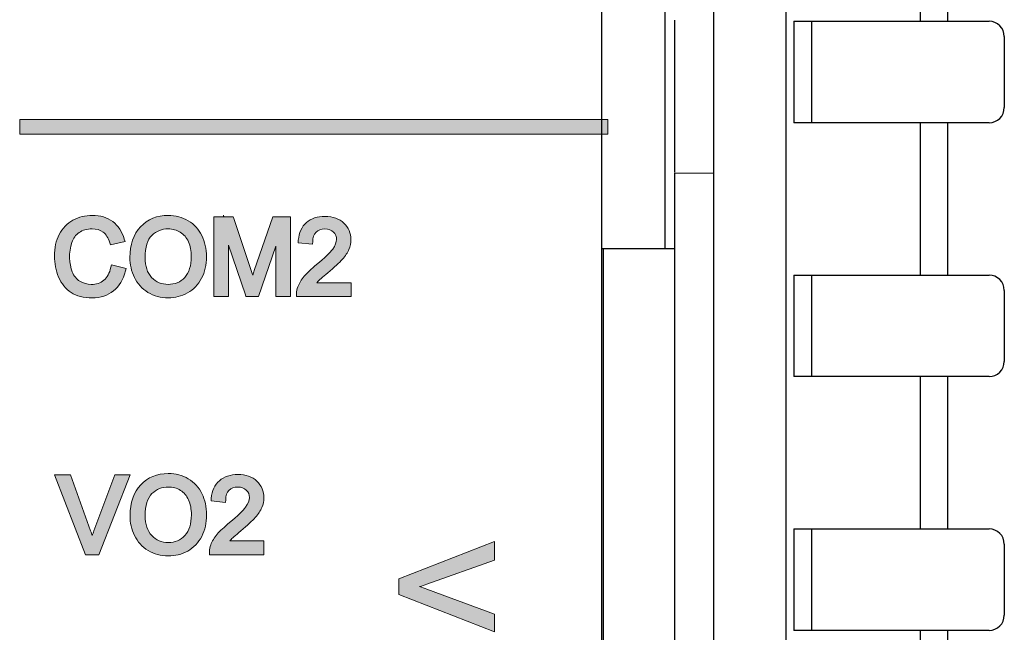
# Model space of a CAD drawing. Units: millimetres. Extents: x -163 to 719, y -206 to 205.
# Drawn here: x -90 to -71, y 115 to 127 of the extents above; entities that cross this region are included whole.
import ezdxf

# ---------------------------------------------------------------- set-up
doc = ezdxf.new("R2010")
doc.units = ezdxf.units.MM
doc.header["$MEASUREMENT"] = 0
doc.layers.add('Layer 1', color=7, linetype='Continuous')

# ---------------------------------------------------------------- blocks, each defined once
blk = doc.blocks.new('block 2040')
at = {"layer": 'Layer 1', "color": 7, "lineweight": 25, "true_color": 0xffffff}
blk.add_lwpolyline([(-79.049, 122.26), (-79.049, 103.918)], dxfattribs=at)
blk = doc.blocks.new('block 2044')
at = {"layer": 'Layer 1', "color": 7, "lineweight": 25, "true_color": 0xffffff}
blk.add_lwpolyline([(-77.838, 122.26), (-77.838, 128.225)], dxfattribs=at)
blk = doc.blocks.new('block 2045')
at = {"layer": 'Layer 1', "color": 7, "lineweight": 25, "true_color": 0xffffff}
blk.add_lwpolyline([(-77.656, 126.734), (-77.656, 123.752)], dxfattribs=at)
blk = doc.blocks.new('block 2047')
at = {"layer": 'Layer 1', "color": 7, "lineweight": 25, "true_color": 0xffffff}
blk.add_lwpolyline([(-77.652, 123.738), (-77.652, 100.454)], dxfattribs=at)
blk = doc.blocks.new('block 2050')
at = {"layer": 'Layer 1', "color": 7, "lineweight": 25, "true_color": 0xffffff}
blk.add_lwpolyline([(-76.888, 181.297), (-76.888, 38.18)], dxfattribs=at)
blk = doc.blocks.new('block 2052')
at = {"layer": 'Layer 1', "color": 7, "lineweight": 25, "true_color": 0xffffff}
blk.add_lwpolyline([(-75.471, 193.386), (-75.471, 38.161)], dxfattribs=at)
blk = doc.blocks.new('block 2065')
at = {"layer": 'Layer 1', "color": 7, "lineweight": 25, "true_color": 0xffffff}
blk.add_lwpolyline([(-75.319, 126.709), (-75.319, 124.721)], dxfattribs=at)
blk = doc.blocks.new('block 2066')
at = {"layer": 'Layer 1', "color": 7, "lineweight": 25, "true_color": 0xffffff}
blk.add_lwpolyline([(-75.319, 121.738), (-75.319, 119.75)], dxfattribs=at)
blk = doc.blocks.new('block 2067')
at = {"layer": 'Layer 1', "color": 7, "lineweight": 25, "true_color": 0xffffff}
blk.add_lwpolyline([(-75.319, 116.768), (-75.319, 114.779)], dxfattribs=at)
blk = doc.blocks.new('block 2094')
at = {"layer": 'Layer 1', "color": 7, "lineweight": 25, "true_color": 0xffffff}
blk.add_lwpolyline([(-74.974, 126.709), (-74.974, 124.721)], dxfattribs=at)
blk = doc.blocks.new('block 2095')
at = {"layer": 'Layer 1', "color": 7, "lineweight": 25, "true_color": 0xffffff}
blk.add_lwpolyline([(-74.974, 121.738), (-74.974, 119.75)], dxfattribs=at)
blk = doc.blocks.new('block 2096')
at = {"layer": 'Layer 1', "color": 7, "lineweight": 25, "true_color": 0xffffff}
blk.add_lwpolyline([(-74.974, 116.768), (-74.974, 114.779)], dxfattribs=at)
blk = doc.blocks.new('block 2123')
at = {"layer": 'Layer 1', "color": 7, "lineweight": 25, "true_color": 0xffffff}
blk.add_lwpolyline([(-72.841, 129.691), (-72.841, 126.709)], dxfattribs=at)
blk = doc.blocks.new('block 2124')
at = {"layer": 'Layer 1', "color": 7, "lineweight": 25, "true_color": 0xffffff}
blk.add_lwpolyline([(-72.841, 124.721), (-72.841, 121.738)], dxfattribs=at)
blk = doc.blocks.new('block 2125')
at = {"layer": 'Layer 1', "color": 7, "lineweight": 25, "true_color": 0xffffff}
blk.add_lwpolyline([(-72.841, 119.75), (-72.841, 116.768)], dxfattribs=at)
blk = doc.blocks.new('block 2126')
at = {"layer": 'Layer 1', "color": 7, "lineweight": 25, "true_color": 0xffffff}
blk.add_lwpolyline([(-72.841, 114.779), (-72.841, 111.797)], dxfattribs=at)
blk = doc.blocks.new('block 2155')
at = {"layer": 'Layer 1', "color": 7, "lineweight": 25, "true_color": 0xffffff}
blk.add_lwpolyline([(-72.309, 129.691), (-72.309, 126.709)], dxfattribs=at)
blk = doc.blocks.new('block 2156')
at = {"layer": 'Layer 1', "color": 7, "lineweight": 25, "true_color": 0xffffff}
blk.add_lwpolyline([(-72.309, 124.721), (-72.309, 121.738)], dxfattribs=at)
blk = doc.blocks.new('block 2157')
at = {"layer": 'Layer 1', "color": 7, "lineweight": 25, "true_color": 0xffffff}
blk.add_lwpolyline([(-72.309, 119.75), (-72.309, 116.768)], dxfattribs=at)
blk = doc.blocks.new('block 2158')
at = {"layer": 'Layer 1', "color": 7, "lineweight": 25, "true_color": 0xffffff}
blk.add_lwpolyline([(-72.309, 114.779), (-72.309, 111.797)], dxfattribs=at)
blk = doc.blocks.new('block 2195')
at = {"layer": 'Layer 1', "color": 7, "lineweight": 25, "true_color": 0xffffff}
blk.add_lwpolyline([(-71.197, 126.411), (-71.197, 125.019)], dxfattribs=at)
blk = doc.blocks.new('block 2196')
at = {"layer": 'Layer 1', "color": 7, "lineweight": 25, "true_color": 0xffffff}
blk.add_lwpolyline([(-71.197, 121.44), (-71.197, 120.048)], dxfattribs=at)
blk = doc.blocks.new('block 2197')
at = {"layer": 'Layer 1', "color": 7, "lineweight": 25, "true_color": 0xffffff}
blk.add_lwpolyline([(-71.197, 116.469), (-71.197, 115.078)], dxfattribs=at)
blk = doc.blocks.new('block 2244')
at = {"layer": 'Layer 1', "color": 7, "lineweight": 25, "true_color": 0xffffff}
blk.add_lwpolyline([(-75.319, 126.709), (-71.495, 126.709)], dxfattribs=at)
blk = doc.blocks.new('block 2249')
at = {"layer": 'Layer 1', "color": 7, "lineweight": 25, "true_color": 0xffffff}
blk.add_lwpolyline([(-71.495, 124.721), (-75.319, 124.721)], dxfattribs=at)
blk = doc.blocks.new('block 2251')
at = {"layer": 'Layer 1', "color": 7, "lineweight": 25, "true_color": 0xffffff}
blk.add_lwpolyline([(-79.081, 122.26), (-77.665, 122.26)], dxfattribs=at)
blk = doc.blocks.new('block 2252')
at = {"layer": 'Layer 1', "color": 7, "lineweight": 25, "true_color": 0xffffff}
blk.add_lwpolyline([(-75.319, 121.738), (-71.495, 121.738)], dxfattribs=at)
blk = doc.blocks.new('block 2254')
at = {"layer": 'Layer 1', "color": 7, "lineweight": 25, "true_color": 0xffffff}
blk.add_lwpolyline([(-71.495, 119.75), (-75.319, 119.75)], dxfattribs=at)
blk = doc.blocks.new('block 2256')
at = {"layer": 'Layer 1', "color": 7, "lineweight": 25, "true_color": 0xffffff}
blk.add_lwpolyline([(-75.319, 116.768), (-71.495, 116.768)], dxfattribs=at)
blk = doc.blocks.new('block 2258')
at = {"layer": 'Layer 1', "color": 7, "lineweight": 25, "true_color": 0xffffff}
blk.add_lwpolyline([(-71.495, 114.779), (-75.319, 114.779)], dxfattribs=at)
blk = doc.blocks.new('block 2260')
at = {"layer": 'Layer 1', "color": 7, "lineweight": 25, "true_color": 0xffffff}
blk.add_lwpolyline([(-76.888, 123.728), (-77.652, 123.738)], dxfattribs=at)
blk = doc.blocks.new('block 2603')
at = {"layer": 'Layer 1', "color": 7, "lineweight": 25, "true_color": 0xffffff}
blk.add_open_spline([(-71.197, 116.469), (-71.197, 116.634), (-71.33, 116.768), (-71.495, 116.768)], degree=3, dxfattribs=at)
blk = doc.blocks.new('block 2604')
at = {"layer": 'Layer 1', "color": 7, "lineweight": 25, "true_color": 0xffffff}
blk.add_open_spline([(-71.495, 119.75), (-71.33, 119.75), (-71.197, 119.884), (-71.197, 120.048)], degree=3, dxfattribs=at)
blk = doc.blocks.new('block 2605')
at = {"layer": 'Layer 1', "color": 7, "lineweight": 25, "true_color": 0xffffff}
blk.add_open_spline([(-71.197, 121.44), (-71.197, 121.605), (-71.33, 121.738), (-71.495, 121.738)], degree=3, dxfattribs=at)
blk = doc.blocks.new('block 2606')
at = {"layer": 'Layer 1', "color": 7, "lineweight": 25, "true_color": 0xffffff}
blk.add_open_spline([(-71.495, 124.721), (-71.33, 124.721), (-71.197, 124.854), (-71.197, 125.019)], degree=3, dxfattribs=at)
blk = doc.blocks.new('block 2607')
at = {"layer": 'Layer 1', "color": 7, "lineweight": 25, "true_color": 0xffffff}
blk.add_open_spline([(-71.197, 126.411), (-71.197, 126.576), (-71.33, 126.709), (-71.495, 126.709)], degree=3, dxfattribs=at)
blk = doc.blocks.new('block 2699')
at = {"layer": 'Layer 1', "color": 7, "lineweight": 25, "true_color": 0xffffff}
blk.add_open_spline([(-71.495, 114.779), (-71.33, 114.779), (-71.197, 114.913), (-71.197, 115.078)], degree=3, dxfattribs=at)
blk = doc.blocks.new('block 3602')
at = {"layer": 'Layer 1', "color": 7, "lineweight": 25, "true_color": 0xffffff}
blk.add_lwpolyline([(-79.082, 152.309), (-79.082, 101.954)], dxfattribs=at)
blk = doc.blocks.new('block 3624')
at = {"layer": 'Layer 1', "true_color": 0x231815}
h = blk.add_hatch(color=250, dxfattribs=at)
h.dxf.hatch_style = 2
h.paths.add_polyline_path([(-90.474, 124.496), (-90.474, 124.786), (-78.962, 124.786), (-78.962, 124.496)])
at = {"layer": 'Layer 1', "lineweight": 0}
blk.add_lwpolyline([(-90.474, 124.496), (-90.474, 124.786), (-78.962, 124.786), (-78.962, 124.496), (-90.474, 124.496)], dxfattribs=at)
blk = doc.blocks.new('block 3623')
at = {"layer": 'Layer 1'}
blk.add_blockref('block 3624', (0, 0), dxfattribs=at)
blk = doc.blocks.new('block 3636')
at = {"layer": 'Layer 1', "true_color": 0x231815}
h = blk.add_hatch(color=250, dxfattribs=at)
h.dxf.hatch_style = 2
edge = h.paths.add_edge_path()
edge.add_spline(control_points=[(-88.613, 117.827), (-88.613, 117.827), (-89.021, 116.729), (-89.021, 116.729), (-89.032, 116.699), (-89.043, 116.668), (-89.054, 116.637), (-89.063, 116.666), (-89.074, 116.697), (-89.085, 116.729), (-89.085, 116.729), (-89.478, 117.827), (-89.478, 117.827), (-89.478, 117.827), (-89.793, 117.827), (-89.793, 117.827), (-89.793, 117.827), (-89.187, 116.263), (-89.187, 116.263), (-89.187, 116.263), (-88.922, 116.263), (-88.922, 116.263), (-88.922, 116.263), (-88.31, 117.827), (-88.31, 117.827), (-88.31, 117.827), (-88.613, 117.827), (-88.613, 117.827)], knot_values=[0, 0, 0, 0, 1, 1, 1, 2, 2, 2, 3, 3, 3, 4, 4, 4, 5, 5, 5, 6, 6, 6, 7, 7, 7, 8, 8, 8, 9, 9, 9, 9], degree=3, periodic=0)
h = blk.add_hatch(color=250, dxfattribs=at)
h.dxf.hatch_style = 2
edge = h.paths.add_edge_path()
edge.add_spline(control_points=[(-86.91, 116.622), (-86.847, 116.745), (-86.815, 116.887), (-86.815, 117.042), (-86.815, 117.197), (-86.845, 117.337), (-86.905, 117.458), (-86.966, 117.581), (-87.056, 117.679), (-87.173, 117.749), (-87.289, 117.818), (-87.42, 117.853), (-87.564, 117.853), (-87.784, 117.853), (-87.965, 117.778), (-88.105, 117.631), (-88.244, 117.484), (-88.314, 117.28), (-88.314, 117.026), (-88.314, 116.89), (-88.284, 116.76), (-88.225, 116.639), (-88.166, 116.515), (-88.077, 116.416), (-87.96, 116.345), (-87.843, 116.274), (-87.71, 116.238), (-87.564, 116.238), (-87.43, 116.238), (-87.302, 116.27), (-87.185, 116.334), (-87.067, 116.399), (-86.974, 116.496), (-86.91, 116.622)], knot_values=[0, 0, 0, 0, 1, 1, 1, 2, 2, 2, 3, 3, 3, 4, 4, 4, 5, 5, 5, 6, 6, 6, 7, 7, 7, 8, 8, 8, 9, 9, 9, 10, 10, 10, 11, 11, 11, 11], degree=3, periodic=0)
edge = h.paths.add_edge_path()
edge.add_spline(control_points=[(-87.565, 116.501), (-87.696, 116.501), (-87.801, 116.546), (-87.888, 116.638), (-87.974, 116.73), (-88.017, 116.859), (-88.017, 117.022), (-88.017, 117.228), (-87.972, 117.376), (-87.884, 117.46), (-87.794, 117.546), (-87.688, 117.588), (-87.563, 117.588), (-87.476, 117.588), (-87.396, 117.566), (-87.327, 117.523), (-87.257, 117.479), (-87.205, 117.418), (-87.168, 117.336), (-87.131, 117.254), (-87.112, 117.156), (-87.112, 117.044), (-87.112, 116.868), (-87.155, 116.732), (-87.24, 116.639), (-87.326, 116.546), (-87.433, 116.501), (-87.565, 116.501)], knot_values=[0, 0, 0, 0, 1, 1, 1, 2, 2, 2, 3, 3, 3, 4, 4, 4, 5, 5, 5, 6, 6, 6, 7, 7, 7, 8, 8, 8, 9, 9, 9, 9], degree=3, periodic=0)
h = blk.add_hatch(color=250, dxfattribs=at)
h.dxf.hatch_style = 2
edge = h.paths.add_edge_path()
edge.add_spline(control_points=[(-86.723, 117.365), (-86.723, 117.365), (-86.728, 117.317), (-86.728, 117.317), (-86.728, 117.317), (-86.442, 117.287), (-86.442, 117.287), (-86.442, 117.287), (-86.441, 117.34), (-86.441, 117.34), (-86.441, 117.42), (-86.419, 117.48), (-86.376, 117.523), (-86.334, 117.566), (-86.277, 117.586), (-86.203, 117.586), (-86.133, 117.586), (-86.079, 117.567), (-86.037, 117.526), (-85.954, 117.448), (-85.949, 117.331), (-86.05, 117.193), (-86.103, 117.12), (-86.209, 117.019), (-86.364, 116.891), (-86.471, 116.803), (-86.551, 116.729), (-86.607, 116.663), (-86.664, 116.594), (-86.707, 116.524), (-86.733, 116.454), (-86.749, 116.411), (-86.758, 116.366), (-86.758, 116.321), (-86.758, 116.318), (-86.758, 116.314), (-86.758, 116.31), (-86.758, 116.31), (-86.756, 116.263), (-86.756, 116.263), (-86.756, 116.263), (-85.691, 116.263), (-85.691, 116.263), (-85.691, 116.263), (-85.691, 116.533), (-85.691, 116.533), (-85.691, 116.533), (-86.362, 116.533), (-86.362, 116.533), (-86.357, 116.538), (-86.352, 116.543), (-86.348, 116.548), (-86.319, 116.579), (-86.25, 116.64), (-86.143, 116.729), (-86.013, 116.839), (-85.918, 116.928), (-85.861, 116.993), (-85.801, 117.06), (-85.759, 117.123), (-85.733, 117.185), (-85.706, 117.248), (-85.693, 117.312), (-85.693, 117.377), (-85.693, 117.506), (-85.739, 117.615), (-85.831, 117.702), (-85.922, 117.789), (-86.045, 117.833), (-86.199, 117.833), (-86.349, 117.833), (-86.472, 117.792), (-86.563, 117.712), (-86.656, 117.632), (-86.709, 117.515), (-86.723, 117.365)], knot_values=[0, 0, 0, 0, 1, 1, 1, 2, 2, 2, 3, 3, 3, 4, 4, 4, 5, 5, 5, 6, 6, 6, 7, 7, 7, 8, 8, 8, 9, 9, 9, 10, 10, 10, 11, 11, 11, 12, 12, 12, 13, 13, 13, 14, 14, 14, 15, 15, 15, 16, 16, 16, 17, 17, 17, 18, 18, 18, 19, 19, 19, 20, 20, 20, 21, 21, 21, 22, 22, 22, 23, 23, 23, 24, 24, 24, 25, 25, 25, 25], degree=3, periodic=0)
at = {"layer": 'Layer 1', "lineweight": 0}
for points, knots in [([(-88.613, 117.827), (-88.613, 117.827), (-89.021, 116.729), (-89.021, 116.729), (-89.032, 116.699), (-89.043, 116.668), (-89.054, 116.637), (-89.063, 116.666), (-89.074, 116.697), (-89.085, 116.729), (-89.085, 116.729), (-89.478, 117.827), (-89.478, 117.827), (-89.478, 117.827), (-89.793, 117.827), (-89.793, 117.827), (-89.793, 117.827), (-89.187, 116.263), (-89.187, 116.263), (-89.187, 116.263), (-88.922, 116.263), (-88.922, 116.263), (-88.922, 116.263), (-88.31, 117.827), (-88.31, 117.827), (-88.31, 117.827), (-88.613, 117.827), (-88.613, 117.827)], [0, 0, 0, 0, 1, 1, 1, 2, 2, 2, 3, 3, 3, 4, 4, 4, 5, 5, 5, 6, 6, 6, 7, 7, 7, 8, 8, 8, 9, 9, 9, 9]), ([(-86.91, 116.622), (-86.847, 116.745), (-86.815, 116.887), (-86.815, 117.042), (-86.815, 117.197), (-86.845, 117.337), (-86.905, 117.458), (-86.966, 117.581), (-87.056, 117.679), (-87.173, 117.749), (-87.289, 117.818), (-87.42, 117.853), (-87.564, 117.853), (-87.784, 117.853), (-87.965, 117.778), (-88.105, 117.631), (-88.244, 117.484), (-88.314, 117.28), (-88.314, 117.026), (-88.314, 116.89), (-88.284, 116.76), (-88.225, 116.639), (-88.166, 116.515), (-88.077, 116.416), (-87.96, 116.345), (-87.843, 116.274), (-87.71, 116.238), (-87.564, 116.238), (-87.43, 116.238), (-87.302, 116.27), (-87.185, 116.334), (-87.067, 116.399), (-86.974, 116.496), (-86.91, 116.622)], [0, 0, 0, 0, 1, 1, 1, 2, 2, 2, 3, 3, 3, 4, 4, 4, 5, 5, 5, 6, 6, 6, 7, 7, 7, 8, 8, 8, 9, 9, 9, 10, 10, 10, 11, 11, 11, 11]), ([(-86.723, 117.365), (-86.723, 117.365), (-86.728, 117.317), (-86.728, 117.317), (-86.728, 117.317), (-86.442, 117.287), (-86.442, 117.287), (-86.442, 117.287), (-86.441, 117.34), (-86.441, 117.34), (-86.441, 117.42), (-86.419, 117.48), (-86.376, 117.523), (-86.334, 117.566), (-86.277, 117.586), (-86.203, 117.586), (-86.133, 117.586), (-86.079, 117.567), (-86.037, 117.526), (-85.954, 117.448), (-85.949, 117.331), (-86.05, 117.193), (-86.103, 117.12), (-86.209, 117.019), (-86.364, 116.891), (-86.471, 116.803), (-86.551, 116.729), (-86.607, 116.663), (-86.664, 116.594), (-86.707, 116.524), (-86.733, 116.454), (-86.749, 116.411), (-86.758, 116.366), (-86.758, 116.321), (-86.758, 116.318), (-86.758, 116.314), (-86.758, 116.31), (-86.758, 116.31), (-86.756, 116.263), (-86.756, 116.263), (-86.756, 116.263), (-85.691, 116.263), (-85.691, 116.263), (-85.691, 116.263), (-85.691, 116.533), (-85.691, 116.533), (-85.691, 116.533), (-86.362, 116.533), (-86.362, 116.533), (-86.357, 116.538), (-86.352, 116.543), (-86.348, 116.548), (-86.319, 116.579), (-86.25, 116.64), (-86.143, 116.729), (-86.013, 116.839), (-85.918, 116.928), (-85.861, 116.993), (-85.801, 117.06), (-85.759, 117.123), (-85.733, 117.185), (-85.706, 117.248), (-85.693, 117.312), (-85.693, 117.377), (-85.693, 117.506), (-85.739, 117.615), (-85.831, 117.702), (-85.922, 117.789), (-86.045, 117.833), (-86.199, 117.833), (-86.349, 117.833), (-86.472, 117.792), (-86.563, 117.712), (-86.656, 117.632), (-86.709, 117.515), (-86.723, 117.365)], [0, 0, 0, 0, 1, 1, 1, 2, 2, 2, 3, 3, 3, 4, 4, 4, 5, 5, 5, 6, 6, 6, 7, 7, 7, 8, 8, 8, 9, 9, 9, 10, 10, 10, 11, 11, 11, 12, 12, 12, 13, 13, 13, 14, 14, 14, 15, 15, 15, 16, 16, 16, 17, 17, 17, 18, 18, 18, 19, 19, 19, 20, 20, 20, 21, 21, 21, 22, 22, 22, 23, 23, 23, 24, 24, 24, 25, 25, 25, 25]), ([(-87.565, 116.501), (-87.696, 116.501), (-87.801, 116.546), (-87.888, 116.638), (-87.974, 116.73), (-88.017, 116.859), (-88.017, 117.022), (-88.017, 117.228), (-87.972, 117.376), (-87.884, 117.46), (-87.794, 117.546), (-87.688, 117.588), (-87.563, 117.588), (-87.476, 117.588), (-87.396, 117.566), (-87.327, 117.523), (-87.257, 117.479), (-87.205, 117.418), (-87.168, 117.336), (-87.131, 117.254), (-87.112, 117.156), (-87.112, 117.044), (-87.112, 116.868), (-87.155, 116.732), (-87.24, 116.639), (-87.326, 116.546), (-87.433, 116.501), (-87.565, 116.501)], [0, 0, 0, 0, 1, 1, 1, 2, 2, 2, 3, 3, 3, 4, 4, 4, 5, 5, 5, 6, 6, 6, 7, 7, 7, 8, 8, 8, 9, 9, 9, 9])]:
    blk.add_open_spline(points, degree=3, knots=knots, dxfattribs=at)
blk = doc.blocks.new('block 3637')
at = {"layer": 'Layer 1', "true_color": 0x231815}
h = blk.add_hatch(color=250, dxfattribs=at)
h.dxf.hatch_style = 2
edge = h.paths.add_edge_path()
edge.add_spline(control_points=[(-88.401, 121.82), (-88.401, 121.82), (-88.389, 121.867), (-88.389, 121.867), (-88.389, 121.867), (-88.679, 121.94), (-88.679, 121.94), (-88.679, 121.94), (-88.69, 121.891), (-88.69, 121.891), (-88.714, 121.779), (-88.76, 121.694), (-88.826, 121.639), (-88.894, 121.583), (-88.974, 121.556), (-89.072, 121.556), (-89.153, 121.556), (-89.226, 121.577), (-89.296, 121.619), (-89.363, 121.658), (-89.413, 121.721), (-89.445, 121.803), (-89.505, 121.958), (-89.52, 122.18), (-89.452, 122.379), (-89.425, 122.46), (-89.379, 122.523), (-89.311, 122.572), (-89.244, 122.62), (-89.158, 122.644), (-89.056, 122.644), (-88.968, 122.644), (-88.898, 122.623), (-88.842, 122.581), (-88.785, 122.538), (-88.741, 122.468), (-88.711, 122.372), (-88.711, 122.372), (-88.697, 122.329), (-88.697, 122.329), (-88.697, 122.329), (-88.412, 122.396), (-88.412, 122.396), (-88.412, 122.396), (-88.426, 122.445), (-88.426, 122.445), (-88.469, 122.59), (-88.545, 122.705), (-88.653, 122.785), (-88.761, 122.866), (-88.896, 122.907), (-89.052, 122.907), (-89.191, 122.907), (-89.318, 122.875), (-89.431, 122.813), (-89.547, 122.749), (-89.638, 122.655), (-89.7, 122.533), (-89.762, 122.413), (-89.793, 122.271), (-89.793, 122.111), (-89.793, 121.965), (-89.766, 121.827), (-89.712, 121.699), (-89.656, 121.568), (-89.574, 121.467), (-89.468, 121.398), (-89.361, 121.328), (-89.222, 121.293), (-89.055, 121.293), (-88.893, 121.293), (-88.752, 121.339), (-88.637, 121.429), (-88.524, 121.519), (-88.445, 121.65), (-88.401, 121.82)], knot_values=[0, 0, 0, 0, 1, 1, 1, 2, 2, 2, 3, 3, 3, 4, 4, 4, 5, 5, 5, 6, 6, 6, 7, 7, 7, 8, 8, 8, 9, 9, 9, 10, 10, 10, 11, 11, 11, 12, 12, 12, 13, 13, 13, 14, 14, 14, 15, 15, 15, 16, 16, 16, 17, 17, 17, 18, 18, 18, 19, 19, 19, 20, 20, 20, 21, 21, 21, 22, 22, 22, 23, 23, 23, 24, 24, 24, 25, 25, 25, 25], degree=3, periodic=0)
h = blk.add_hatch(color=250, dxfattribs=at)
h.dxf.hatch_style = 2
edge = h.paths.add_edge_path()
edge.add_spline(control_points=[(-86.913, 121.677), (-86.849, 121.8), (-86.817, 121.942), (-86.817, 122.098), (-86.817, 122.252), (-86.848, 122.392), (-86.907, 122.513), (-86.968, 122.636), (-87.058, 122.734), (-87.175, 122.804), (-87.292, 122.873), (-87.423, 122.908), (-87.566, 122.908), (-87.786, 122.908), (-87.968, 122.833), (-88.107, 122.686), (-88.246, 122.539), (-88.316, 122.336), (-88.316, 122.081), (-88.316, 121.944), (-88.287, 121.814), (-88.228, 121.694), (-88.168, 121.571), (-88.079, 121.472), (-87.962, 121.4), (-87.846, 121.329), (-87.713, 121.293), (-87.567, 121.293), (-87.433, 121.293), (-87.305, 121.325), (-87.187, 121.39), (-87.069, 121.455), (-86.976, 121.551), (-86.913, 121.677)], knot_values=[0, 0, 0, 0, 1, 1, 1, 2, 2, 2, 3, 3, 3, 4, 4, 4, 5, 5, 5, 6, 6, 6, 7, 7, 7, 8, 8, 8, 9, 9, 9, 10, 10, 10, 11, 11, 11, 11], degree=3, periodic=0)
edge = h.paths.add_edge_path()
edge.add_spline(control_points=[(-87.568, 121.556), (-87.698, 121.556), (-87.804, 121.601), (-87.89, 121.693), (-87.976, 121.785), (-88.019, 121.914), (-88.019, 122.078), (-88.019, 122.283), (-87.974, 122.431), (-87.886, 122.516), (-87.795, 122.602), (-87.69, 122.644), (-87.565, 122.644), (-87.478, 122.644), (-87.399, 122.622), (-87.329, 122.578), (-87.259, 122.534), (-87.207, 122.473), (-87.17, 122.392), (-87.133, 122.31), (-87.114, 122.211), (-87.114, 122.099), (-87.114, 121.924), (-87.158, 121.788), (-87.243, 121.694), (-87.328, 121.601), (-87.435, 121.556), (-87.568, 121.556)], knot_values=[0, 0, 0, 0, 1, 1, 1, 2, 2, 2, 3, 3, 3, 4, 4, 4, 5, 5, 5, 6, 6, 6, 7, 7, 7, 8, 8, 8, 9, 9, 9, 9], degree=3, periodic=0)
h = blk.add_hatch(color=250, dxfattribs=at)
h.dxf.hatch_style = 2
edge = h.paths.add_edge_path()
edge.add_spline(control_points=[(-86.67, 122.882), (-86.67, 122.882), (-86.67, 121.318), (-86.67, 121.318), (-86.67, 121.318), (-86.386, 121.318), (-86.386, 121.318), (-86.386, 121.318), (-86.386, 122.322), (-86.386, 122.322), (-86.386, 122.322), (-86.056, 121.351), (-86.056, 121.351), (-86.056, 121.351), (-86.045, 121.318), (-86.045, 121.318), (-86.045, 121.318), (-85.801, 121.318), (-85.801, 121.318), (-85.801, 121.318), (-85.457, 122.307), (-85.457, 122.307), (-85.457, 122.307), (-85.457, 121.318), (-85.457, 121.318), (-85.457, 121.318), (-85.174, 121.318), (-85.174, 121.318), (-85.174, 121.318), (-85.174, 122.882), (-85.174, 122.882), (-85.174, 122.882), (-85.517, 122.882), (-85.517, 122.882), (-85.517, 122.882), (-85.88, 121.829), (-85.88, 121.829), (-85.891, 121.795), (-85.902, 121.764), (-85.911, 121.735), (-85.919, 121.758), (-85.927, 121.784), (-85.936, 121.81), (-85.936, 121.81), (-86.283, 122.849), (-86.283, 122.849), (-86.283, 122.849), (-86.295, 122.882), (-86.295, 122.882), (-86.295, 122.882), (-86.474, 122.882), (-86.474, 122.882), (-86.474, 122.882), (-86.483, 122.909), (-86.483, 122.909), (-86.483, 122.909), (-86.483, 122.882), (-86.483, 122.882), (-86.483, 122.882), (-86.67, 122.882), (-86.67, 122.882)], knot_values=[0, 0, 0, 0, 1, 1, 1, 2, 2, 2, 3, 3, 3, 4, 4, 4, 5, 5, 5, 6, 6, 6, 7, 7, 7, 8, 8, 8, 9, 9, 9, 10, 10, 10, 11, 11, 11, 12, 12, 12, 13, 13, 13, 14, 14, 14, 15, 15, 15, 16, 16, 16, 17, 17, 17, 18, 18, 18, 19, 19, 19, 20, 20, 20, 20], degree=3, periodic=0)
h = blk.add_hatch(color=250, dxfattribs=at)
h.dxf.hatch_style = 2
edge = h.paths.add_edge_path()
edge.add_spline(control_points=[(-85.019, 122.42), (-85.019, 122.42), (-85.023, 122.372), (-85.023, 122.372), (-85.023, 122.372), (-84.738, 122.342), (-84.738, 122.342), (-84.738, 122.342), (-84.737, 122.395), (-84.737, 122.395), (-84.736, 122.474), (-84.714, 122.536), (-84.672, 122.578), (-84.629, 122.621), (-84.572, 122.642), (-84.498, 122.642), (-84.428, 122.642), (-84.374, 122.622), (-84.332, 122.581), (-84.249, 122.503), (-84.244, 122.387), (-84.345, 122.248), (-84.399, 122.174), (-84.506, 122.073), (-84.661, 121.947), (-84.766, 121.859), (-84.845, 121.785), (-84.902, 121.718), (-84.959, 121.65), (-85.002, 121.58), (-85.028, 121.509), (-85.045, 121.467), (-85.053, 121.423), (-85.053, 121.377), (-85.053, 121.373), (-85.053, 121.369), (-85.053, 121.365), (-85.053, 121.365), (-85.052, 121.318), (-85.052, 121.318), (-85.052, 121.318), (-83.987, 121.318), (-83.987, 121.318), (-83.987, 121.318), (-83.987, 121.589), (-83.987, 121.589), (-83.987, 121.589), (-84.657, 121.589), (-84.657, 121.589), (-84.653, 121.594), (-84.648, 121.599), (-84.643, 121.604), (-84.615, 121.634), (-84.546, 121.695), (-84.439, 121.785), (-84.31, 121.894), (-84.215, 121.983), (-84.156, 122.048), (-84.096, 122.116), (-84.054, 122.179), (-84.028, 122.24), (-84.002, 122.303), (-83.988, 122.368), (-83.988, 122.432), (-83.988, 122.561), (-84.035, 122.671), (-84.127, 122.757), (-84.217, 122.844), (-84.341, 122.888), (-84.494, 122.888), (-84.645, 122.888), (-84.768, 122.847), (-84.859, 122.767), (-84.951, 122.687), (-85.005, 122.57), (-85.019, 122.42)], knot_values=[0, 0, 0, 0, 1, 1, 1, 2, 2, 2, 3, 3, 3, 4, 4, 4, 5, 5, 5, 6, 6, 6, 7, 7, 7, 8, 8, 8, 9, 9, 9, 10, 10, 10, 11, 11, 11, 12, 12, 12, 13, 13, 13, 14, 14, 14, 15, 15, 15, 16, 16, 16, 17, 17, 17, 18, 18, 18, 19, 19, 19, 20, 20, 20, 21, 21, 21, 22, 22, 22, 23, 23, 23, 24, 24, 24, 25, 25, 25, 25], degree=3, periodic=0)
at = {"layer": 'Layer 1', "lineweight": 0}
for points, knots in [([(-88.401, 121.82), (-88.401, 121.82), (-88.389, 121.867), (-88.389, 121.867), (-88.389, 121.867), (-88.679, 121.94), (-88.679, 121.94), (-88.679, 121.94), (-88.69, 121.891), (-88.69, 121.891), (-88.714, 121.779), (-88.76, 121.694), (-88.826, 121.639), (-88.894, 121.583), (-88.974, 121.556), (-89.072, 121.556), (-89.153, 121.556), (-89.226, 121.577), (-89.296, 121.619), (-89.363, 121.658), (-89.413, 121.721), (-89.445, 121.803), (-89.505, 121.958), (-89.52, 122.18), (-89.452, 122.379), (-89.425, 122.46), (-89.379, 122.523), (-89.311, 122.572), (-89.244, 122.62), (-89.158, 122.644), (-89.056, 122.644), (-88.968, 122.644), (-88.898, 122.623), (-88.842, 122.581), (-88.785, 122.538), (-88.741, 122.468), (-88.711, 122.372), (-88.711, 122.372), (-88.697, 122.329), (-88.697, 122.329), (-88.697, 122.329), (-88.412, 122.396), (-88.412, 122.396), (-88.412, 122.396), (-88.426, 122.445), (-88.426, 122.445), (-88.469, 122.59), (-88.545, 122.705), (-88.653, 122.785), (-88.761, 122.866), (-88.896, 122.907), (-89.052, 122.907), (-89.191, 122.907), (-89.318, 122.875), (-89.431, 122.813), (-89.547, 122.749), (-89.638, 122.655), (-89.7, 122.533), (-89.762, 122.413), (-89.793, 122.271), (-89.793, 122.111), (-89.793, 121.965), (-89.766, 121.827), (-89.712, 121.699), (-89.656, 121.568), (-89.574, 121.467), (-89.468, 121.398), (-89.361, 121.328), (-89.222, 121.293), (-89.055, 121.293), (-88.893, 121.293), (-88.752, 121.339), (-88.637, 121.429), (-88.524, 121.519), (-88.445, 121.65), (-88.401, 121.82)], [0, 0, 0, 0, 1, 1, 1, 2, 2, 2, 3, 3, 3, 4, 4, 4, 5, 5, 5, 6, 6, 6, 7, 7, 7, 8, 8, 8, 9, 9, 9, 10, 10, 10, 11, 11, 11, 12, 12, 12, 13, 13, 13, 14, 14, 14, 15, 15, 15, 16, 16, 16, 17, 17, 17, 18, 18, 18, 19, 19, 19, 20, 20, 20, 21, 21, 21, 22, 22, 22, 23, 23, 23, 24, 24, 24, 25, 25, 25, 25]), ([(-86.913, 121.677), (-86.849, 121.8), (-86.817, 121.942), (-86.817, 122.098), (-86.817, 122.252), (-86.848, 122.392), (-86.907, 122.513), (-86.968, 122.636), (-87.058, 122.734), (-87.175, 122.804), (-87.292, 122.873), (-87.423, 122.908), (-87.566, 122.908), (-87.786, 122.908), (-87.968, 122.833), (-88.107, 122.686), (-88.246, 122.539), (-88.316, 122.336), (-88.316, 122.081), (-88.316, 121.944), (-88.287, 121.814), (-88.228, 121.694), (-88.168, 121.571), (-88.079, 121.472), (-87.962, 121.4), (-87.846, 121.329), (-87.713, 121.293), (-87.567, 121.293), (-87.433, 121.293), (-87.305, 121.325), (-87.187, 121.39), (-87.069, 121.455), (-86.976, 121.551), (-86.913, 121.677)], [0, 0, 0, 0, 1, 1, 1, 2, 2, 2, 3, 3, 3, 4, 4, 4, 5, 5, 5, 6, 6, 6, 7, 7, 7, 8, 8, 8, 9, 9, 9, 10, 10, 10, 11, 11, 11, 11]), ([(-86.67, 122.882), (-86.67, 122.882), (-86.67, 121.318), (-86.67, 121.318), (-86.67, 121.318), (-86.386, 121.318), (-86.386, 121.318), (-86.386, 121.318), (-86.386, 122.322), (-86.386, 122.322), (-86.386, 122.322), (-86.056, 121.351), (-86.056, 121.351), (-86.056, 121.351), (-86.045, 121.318), (-86.045, 121.318), (-86.045, 121.318), (-85.801, 121.318), (-85.801, 121.318), (-85.801, 121.318), (-85.457, 122.307), (-85.457, 122.307), (-85.457, 122.307), (-85.457, 121.318), (-85.457, 121.318), (-85.457, 121.318), (-85.174, 121.318), (-85.174, 121.318), (-85.174, 121.318), (-85.174, 122.882), (-85.174, 122.882), (-85.174, 122.882), (-85.517, 122.882), (-85.517, 122.882), (-85.517, 122.882), (-85.88, 121.829), (-85.88, 121.829), (-85.891, 121.795), (-85.902, 121.764), (-85.911, 121.735), (-85.919, 121.758), (-85.927, 121.784), (-85.936, 121.81), (-85.936, 121.81), (-86.283, 122.849), (-86.283, 122.849), (-86.283, 122.849), (-86.295, 122.882), (-86.295, 122.882), (-86.295, 122.882), (-86.474, 122.882), (-86.474, 122.882), (-86.474, 122.882), (-86.483, 122.909), (-86.483, 122.909), (-86.483, 122.909), (-86.483, 122.882), (-86.483, 122.882), (-86.483, 122.882), (-86.67, 122.882), (-86.67, 122.882)], [0, 0, 0, 0, 1, 1, 1, 2, 2, 2, 3, 3, 3, 4, 4, 4, 5, 5, 5, 6, 6, 6, 7, 7, 7, 8, 8, 8, 9, 9, 9, 10, 10, 10, 11, 11, 11, 12, 12, 12, 13, 13, 13, 14, 14, 14, 15, 15, 15, 16, 16, 16, 17, 17, 17, 18, 18, 18, 19, 19, 19, 20, 20, 20, 20]), ([(-85.019, 122.42), (-85.019, 122.42), (-85.023, 122.372), (-85.023, 122.372), (-85.023, 122.372), (-84.738, 122.342), (-84.738, 122.342), (-84.738, 122.342), (-84.737, 122.395), (-84.737, 122.395), (-84.736, 122.474), (-84.714, 122.536), (-84.672, 122.578), (-84.629, 122.621), (-84.572, 122.642), (-84.498, 122.642), (-84.428, 122.642), (-84.374, 122.622), (-84.332, 122.581), (-84.249, 122.503), (-84.244, 122.387), (-84.345, 122.248), (-84.399, 122.174), (-84.506, 122.073), (-84.661, 121.947), (-84.766, 121.859), (-84.845, 121.785), (-84.902, 121.718), (-84.959, 121.65), (-85.002, 121.58), (-85.028, 121.509), (-85.045, 121.467), (-85.053, 121.423), (-85.053, 121.377), (-85.053, 121.373), (-85.053, 121.369), (-85.053, 121.365), (-85.053, 121.365), (-85.052, 121.318), (-85.052, 121.318), (-85.052, 121.318), (-83.987, 121.318), (-83.987, 121.318), (-83.987, 121.318), (-83.987, 121.589), (-83.987, 121.589), (-83.987, 121.589), (-84.657, 121.589), (-84.657, 121.589), (-84.653, 121.594), (-84.648, 121.599), (-84.643, 121.604), (-84.615, 121.634), (-84.546, 121.695), (-84.439, 121.785), (-84.31, 121.894), (-84.215, 121.983), (-84.156, 122.048), (-84.096, 122.116), (-84.054, 122.179), (-84.028, 122.24), (-84.002, 122.303), (-83.988, 122.368), (-83.988, 122.432), (-83.988, 122.561), (-84.035, 122.671), (-84.127, 122.757), (-84.217, 122.844), (-84.341, 122.888), (-84.494, 122.888), (-84.645, 122.888), (-84.768, 122.847), (-84.859, 122.767), (-84.951, 122.687), (-85.005, 122.57), (-85.019, 122.42)], [0, 0, 0, 0, 1, 1, 1, 2, 2, 2, 3, 3, 3, 4, 4, 4, 5, 5, 5, 6, 6, 6, 7, 7, 7, 8, 8, 8, 9, 9, 9, 10, 10, 10, 11, 11, 11, 12, 12, 12, 13, 13, 13, 14, 14, 14, 15, 15, 15, 16, 16, 16, 17, 17, 17, 18, 18, 18, 19, 19, 19, 20, 20, 20, 21, 21, 21, 22, 22, 22, 23, 23, 23, 24, 24, 24, 25, 25, 25, 25]), ([(-87.568, 121.556), (-87.698, 121.556), (-87.804, 121.601), (-87.89, 121.693), (-87.976, 121.785), (-88.019, 121.914), (-88.019, 122.078), (-88.019, 122.283), (-87.974, 122.431), (-87.886, 122.516), (-87.795, 122.602), (-87.69, 122.644), (-87.565, 122.644), (-87.478, 122.644), (-87.399, 122.622), (-87.329, 122.578), (-87.259, 122.534), (-87.207, 122.473), (-87.17, 122.392), (-87.133, 122.31), (-87.114, 122.211), (-87.114, 122.099), (-87.114, 121.924), (-87.158, 121.788), (-87.243, 121.694), (-87.328, 121.601), (-87.435, 121.556), (-87.568, 121.556)], [0, 0, 0, 0, 1, 1, 1, 2, 2, 2, 3, 3, 3, 4, 4, 4, 5, 5, 5, 6, 6, 6, 7, 7, 7, 8, 8, 8, 9, 9, 9, 9])]:
    blk.add_open_spline(points, degree=3, knots=knots, dxfattribs=at)

msp = doc.modelspace()

# ---------------------------------------------------------------- hatches: boundary and pattern name
at = {"layer": 'Layer 1', "true_color": 0x231815}
h = msp.add_hatch(color=250, dxfattribs=at)
h.dxf.hatch_style = 2
edge = h.paths.add_edge_path()
edge.add_spline(control_points=[(-82.502, 115.588), (-82.549, 115.605), (-82.596, 115.622), (-82.643, 115.637), (-82.597, 115.652), (-82.55, 115.669), (-82.502, 115.685), (-82.502, 115.685), (-81.181, 116.158), (-81.181, 116.158), (-81.181, 116.158), (-81.181, 116.518), (-81.181, 116.518), (-81.181, 116.518), (-83.053, 115.792), (-83.053, 115.792), (-83.053, 115.792), (-83.053, 115.485), (-83.053, 115.485), (-83.053, 115.485), (-81.181, 114.752), (-81.181, 114.752), (-81.181, 114.752), (-81.181, 115.097), (-81.181, 115.097), (-81.181, 115.097), (-82.502, 115.588), (-82.502, 115.588)], knot_values=[0, 0, 0, 0, 1, 1, 1, 2, 2, 2, 3, 3, 3, 4, 4, 4, 5, 5, 5, 6, 6, 6, 7, 7, 7, 8, 8, 8, 9, 9, 9, 9], degree=3, periodic=0)

# ---------------------------------------------------------------- linework, layer by layer
at = {"layer": 'Layer 1', "lineweight": 0}
msp.add_open_spline([(-82.502, 115.588), (-82.549, 115.605), (-82.596, 115.622), (-82.643, 115.637), (-82.597, 115.652), (-82.55, 115.669), (-82.502, 115.685), (-82.502, 115.685), (-81.181, 116.158), (-81.181, 116.158), (-81.181, 116.158), (-81.181, 116.518), (-81.181, 116.518), (-81.181, 116.518), (-83.053, 115.792), (-83.053, 115.792), (-83.053, 115.792), (-83.053, 115.485), (-83.053, 115.485), (-83.053, 115.485), (-81.181, 114.752), (-81.181, 114.752), (-81.181, 114.752), (-81.181, 115.097), (-81.181, 115.097), (-81.181, 115.097), (-82.502, 115.588), (-82.502, 115.588)], degree=3, knots=[0, 0, 0, 0, 1, 1, 1, 2, 2, 2, 3, 3, 3, 4, 4, 4, 5, 5, 5, 6, 6, 6, 7, 7, 7, 8, 8, 8, 9, 9, 9, 9], dxfattribs=at)

# ---------------------------------------------------------------- block references
at = {"layer": 'Layer 1'}
for name in ['block 2052', 'block 2050', 'block 3602', 'block 2123', 'block 2155', 'block 2044', 'block 2045', 'block 2065', 'block 2244', 'block 2094', 'block 2607', 'block 2195', 'block 2606', 'block 3623', 'block 2249', 'block 2124', 'block 2156', 'block 2047', 'block 2260', 'block 3637', 'block 2251', 'block 2040', 'block 2066', 'block 2252', 'block 2095', 'block 2605', 'block 2196', 'block 2604', 'block 2254', 'block 2125', 'block 2157', 'block 3636', 'block 2067', 'block 2256', 'block 2096', 'block 2603', 'block 2197', 'block 2699', 'block 2258', 'block 2126', 'block 2158']:
    msp.add_blockref(name, (0, 0), dxfattribs=at)

doc.saveas('drawing.dxf')
